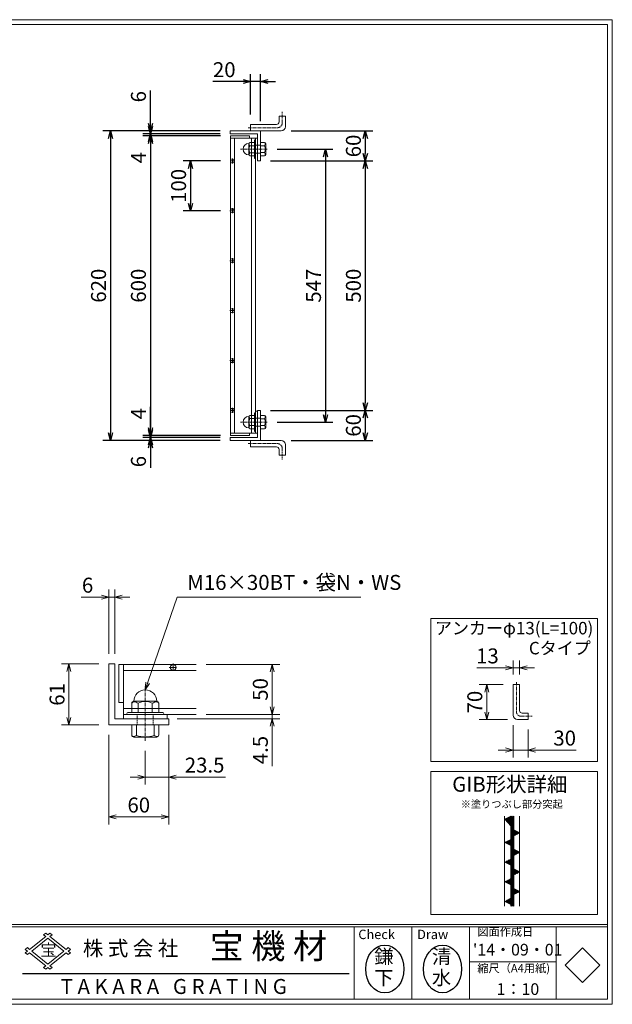
# Model space of a CAD drawing. Units: millimetres. Extents: x -180 to 2610, y -195 to 1778.
# Drawn here: x 1421 to 2610, y -195 to 1778 of the extents above; entities that cross this region are included whole.
import ezdxf

# ---------------------------------------------------------------- set-up
doc = ezdxf.new("R2010")
doc.units = ezdxf.units.MM
for name, pattern in [('CENTER', [10, 6.25, -1.25, 1.25, -1.25]), ('DASHED', [3.75, 2.5, -1.25]), ('HIDDEN', [9.525, 6.35, -3.175])]:
    doc.linetypes.add(name, pattern=pattern)
for name, color, linetype, lineweight in [('エンボス', 4, 'Continuous', 5), ('中心線', 1, 'HIDDEN', 5), ('受け枠', 3, 'Continuous', 9), ('寸法線', 2, 'Continuous', 9), ('本体', 7, 'Continuous', 13), ('枠寸法', 31, 'Continuous', 9)]:
    doc.layers.add(name, color=color, linetype=linetype, lineweight=lineweight)
doc.layers.add('外枠', color=7, linetype='Continuous')
doc.dimstyles.new('ISO-25', dxfattribs={"dimscale": 10, "dimtxt": 3, "dimasz": 1.5, "dimexe": 1.5, "dimexo": 2, "dimgap": 0.5, "dimtad": 1, "dimdsep": 46, "dimtxsty": 'Standard', "dimblk": 'OPEN30', "dimcen": 2.5, "dimadec": 0, "dimazin": 0, "dimtfac": 1, "dimtmove": 0, "dimatfit": 0, "dimldrblk": 'OPEN30', "dimfxl": 1, "dimarcsym": 0})

# ---------------------------------------------------------------- blocks, each defined once
blk = doc.blocks.new('GIB詳細')
at = {"layer": 'エンボス', "linetype": 'Continuous'}
h = blk.add_hatch(dxfattribs=at)
h.set_pattern_fill('ANSI31', color=256, scale=0.5, style=0)
h.set_pattern_definition([(45, (8.5257, -12.7679), (-1.122532, 1.122532), [])])
h.paths.add_polyline_path([(26.7, 40.2), (37.9, 45.8), (37.9, 46.6), (26.7, 52.2), (26.7, 79.2), (20.6, 79.2), (8.5, 73.2), (20.6, 59.8), (20.6, 32.6), (8.5, 26.5), (20.6, 20.5), (20.6, -6.7), (8.5, -12.8), (20.6, -18.8), (20.6, -46), (8.5, -52.1), (20.6, -58.1), (20.6, -85.3), (8.5, -91.4), (20.6, -97.4), (20.6, -100.8), (26.7, -100.8), (26.7, -77.8), (37.9, -72.2), (37.9, -71.3), (26.7, -65.7), (26.7, -38.5), (37.9, -32.9), (37.9, -32), (26.7, -26.4), (26.7, 0.8), (37.9, 6.5), (37.9, 7.3), (26.7, 12.9)])
at = {"layer": 'エンボス', "linetype": 'Continuous', "lineweight": 0}
for p, q in [((8.5, 73.2), (20.6, 79.2)), ((8.5, 73.2), (20.6, 59.8)), ((38.8, 46.2), (26.7, 52.2)), ((38.8, 46.2), (26.7, 40.2)), ((8.5, 26.5), (20.6, 32.6)), ((8.5, 26.5), (20.6, 20.5)), ((20.6, 20.5), (20.6, -6.7)), ((38.8, 6.9), (26.7, 12.9)), ((38.8, 6.9), (26.7, 0.8)), ((26.7, 0.8), (26.7, -26.4)), ((8.5, -12.8), (20.6, -6.7)), ((8.5, -12.8), (20.6, -18.8)), ((20.6, -18.8), (20.6, -46)), ((38.8, -32.4), (26.7, -26.4)), ((38.8, -32.4), (26.7, -26.4)), ((38.8, -32.4), (26.7, -38.5)), ((38.8, -32.4), (26.7, -38.5)), ((26.7, -38.5), (26.7, -65.7)), ((8.5, -52.1), (20.6, -46)), ((8.5, -52.1), (20.6, -58.1)), ((20.6, -58.1), (20.6, -85.3)), ((38.8, -71.7), (26.7, -65.7)), ((38.8, -71.7), (26.7, -65.7)), ((38.8, -71.7), (26.7, -65.7)), ((38.8, -71.7), (26.7, -77.8)), ((38.8, -71.7), (26.7, -77.8)), ((38.8, -71.7), (26.7, -77.8)), ((26.7, -77.8), (26.7, -100.8)), ((8.5, -91.4), (20.6, -85.3)), ((8.5, -91.4), (20.6, -97.4)), ((20.6, -97.4), (20.6, -100.8))]:
    blk.add_line(p, q, dxfattribs=at)
at = {"layer": 'エンボス', "lineweight": 0}
for p, q in [((26.7, 79.2), (26.7, 52.2)), ((20.6, 59.8), (20.6, 32.6)), ((26.7, 40.2), (26.7, 12.9)), ((26.7, 38.6), (26.7, 12.9))]:
    blk.add_line(p, q, dxfattribs=at)
at = {"layer": '本体', "lineweight": 0}
for p, q in [((7.7, 79.2), (7.7, -100.8)), ((37.9, 79.2), (37.9, -100.8))]:
    blk.add_line(p, q, dxfattribs=at)
at = {"layer": '本体', "linetype": 'Continuous'}
blk.add_lwpolyline([(-139.6, 168.6), (194.7, 168.6), (194.7, -117.6), (-139.6, -117.6)], close=True, dxfattribs=at)
at = {"layer": '本体', "linetype": 'Continuous', "lineweight": 0, "insert": (-96.9, 158.3), "char_height": 30, "width": 252.84, "attachment_point": 1}
blk.add_mtext('GIB形状詳細', dxfattribs=at)
at = {"layer": '本体', "linetype": 'Continuous', "insert": (-79.9, 111), "char_height": 15, "width": 230.696, "attachment_point": 1}
blk.add_mtext('※塗りつぶし部分突起', dxfattribs=at)
blk = doc.blocks.new('8φボルト穴')
at = {"color": 1}
for p, q in [((3.999999, 4.999999), (3.999999, -5.000001)), ((-0.002071, -0.000001), (8.891344, -0.000001)), ((3.999999, -95.000001), (3.999999, -105.000001)), ((8.999999, -100.000001), (-1.000001, -100.000001))]:
    blk.add_line(p, q, dxfattribs=at)
for centre in [(3.999999, -0.000001), (3.999999, -100.000001)]:
    blk.add_circle(centre, 4)
blk = doc.blocks.new('_Open30')
at = {"color": 0, "linetype": 'ByBlock', "lineweight": -2}
for p, q in [((-1, 0.27), (0, 0)), ((0, 0), (-1, -0.27)), ((0, 0), (-1, 0))]:
    blk.add_line(p, q, dxfattribs=at)
blk = doc.blocks.new('*D4')
at = {"layer": 'Defpoints', "color": 0, "linetype": 'Continuous'}
for p in [(1843.9, 1544.8), (1683.4, 944.8), (1843.9, 944.8)]:
    blk.add_point(p, dxfattribs=at)
at = {"layer": '寸法線', "color": 0, "linetype": 'Continuous', "lineweight": -2}
for p, q in [((1823.9, 1544.8), (1668.4, 1544.8)), ((1683.4, 1529.8), (1683.4, 959.8)), ((1823.9, 944.8), (1668.4, 944.8))]:
    blk.add_line(p, q, dxfattribs=at)
at = {"layer": '寸法線', "color": 0, "linetype": 'Continuous', "lineweight": -2, "xscale": 15, "yscale": 15, "zscale": 15}
for p, rotation in [((1683.4, 1544.8), 90), ((1683.4, 944.8), 270)]:
    blk.add_blockref('_Open30', p, dxfattribs=dict(at, rotation=rotation))
at = {"layer": '寸法線', "color": 0, "linetype": 'Continuous', "insert": (1663.4, 1244.8), "char_height": 30, "attachment_point": 5, "rotation": 90}
blk.add_mtext('600', dxfattribs=at)
blk = doc.blocks.new('*D5')
at = {"layer": 'Defpoints', "color": 0, "linetype": 'Continuous'}
for p in [(1843.9, 1494.8), (1763.9, 1394.8), (1843.9, 1394.8)]:
    blk.add_point(p, dxfattribs=at)
at = {"layer": '寸法線', "color": 0, "linetype": 'Continuous', "lineweight": -2}
for p, q in [((1823.9, 1494.8), (1748.9, 1494.8)), ((1763.9, 1479.8), (1763.9, 1409.8)), ((1823.9, 1394.8), (1748.9, 1394.8))]:
    blk.add_line(p, q, dxfattribs=at)
at = {"layer": '寸法線', "color": 0, "linetype": 'Continuous', "lineweight": -2, "xscale": 15, "yscale": 15, "zscale": 15}
for p, rotation in [((1763.9, 1494.8), 90), ((1763.9, 1394.8), 270)]:
    blk.add_blockref('_Open30', p, dxfattribs=dict(at, rotation=rotation))
at = {"layer": '寸法線', "color": 0, "linetype": 'Continuous', "insert": (1743.9, 1444.8), "char_height": 30, "attachment_point": 5, "rotation": 90}
blk.add_mtext('100', dxfattribs=at)
blk = doc.blocks.new('*D6')
at = {"layer": 'Defpoints', "color": 0, "linetype": 'Continuous', "ltscale": 3}
for p in [(1843.4, 1554.8), (1603.4, 934.8), (1843.4, 934.8)]:
    blk.add_point(p, dxfattribs=at)
at = {"layer": '枠寸法', "color": 0, "linetype": 'Continuous', "lineweight": -2, "ltscale": 3}
for p, q in [((1823.4, 1554.8), (1588.4, 1554.8)), ((1603.4, 1539.8), (1603.4, 949.8)), ((1823.4, 934.8), (1588.4, 934.8))]:
    blk.add_line(p, q, dxfattribs=at)
at = {"layer": '枠寸法', "color": 0, "linetype": 'Continuous', "lineweight": -2, "ltscale": 3, "xscale": 15, "yscale": 15, "zscale": 15}
for p, rotation in [((1603.4, 1554.8), 90), ((1603.4, 934.8), 270)]:
    blk.add_blockref('_Open30', p, dxfattribs=dict(at, rotation=rotation))
at = {"layer": '枠寸法', "color": 0, "linetype": 'Continuous', "ltscale": 3, "insert": (1583.4, 1244.8), "char_height": 30, "attachment_point": 5, "rotation": 90}
blk.add_mtext('620', dxfattribs=at)
blk = doc.blocks.new('*D7')
at = {"layer": 'Defpoints', "color": 0, "linetype": 'Continuous', "ltscale": 3}
for p in [(1945.9, 1554.8), (1904.4, 1494.8), (2114.4, 1494.8)]:
    blk.add_point(p, dxfattribs=at)
at = {"layer": '枠寸法', "color": 0, "linetype": 'Continuous', "lineweight": -2, "ltscale": 3}
for p, q in [((1965.9, 1554.8), (2129.4, 1554.8)), ((2114.4, 1539.8), (2114.4, 1509.8)), ((1924.4, 1494.8), (2129.4, 1494.8))]:
    blk.add_line(p, q, dxfattribs=at)
at = {"layer": '枠寸法', "color": 0, "linetype": 'Continuous', "lineweight": -2, "ltscale": 3, "xscale": 15, "yscale": 15, "zscale": 15}
for p, rotation in [((2114.4, 1554.8), 90), ((2114.4, 1494.8), 270)]:
    blk.add_blockref('_Open30', p, dxfattribs=dict(at, rotation=rotation))
at = {"layer": '枠寸法', "color": 0, "linetype": 'Continuous', "ltscale": 3, "insert": (2094.4, 1524.8), "char_height": 30, "attachment_point": 5, "rotation": 90}
blk.add_mtext('60', dxfattribs=at)
blk = doc.blocks.new('*D8')
at = {"layer": 'Defpoints', "color": 0, "linetype": 'Continuous', "ltscale": 3}
for p in [(1904.4, 1494.8), (1904.4, 994.8), (2114.4, 994.8)]:
    blk.add_point(p, dxfattribs=at)
at = {"layer": '枠寸法', "color": 0, "linetype": 'Continuous', "lineweight": -2, "ltscale": 3}
for p, q in [((1924.4, 1494.8), (2129.4, 1494.8)), ((2114.4, 1479.8), (2114.4, 1009.8)), ((1924.4, 994.8), (2129.4, 994.8))]:
    blk.add_line(p, q, dxfattribs=at)
at = {"layer": '枠寸法', "color": 0, "linetype": 'Continuous', "lineweight": -2, "ltscale": 3, "xscale": 15, "yscale": 15, "zscale": 15}
for p, rotation in [((2114.4, 1494.8), 90), ((2114.4, 994.8), 270)]:
    blk.add_blockref('_Open30', p, dxfattribs=dict(at, rotation=rotation))
at = {"layer": '枠寸法', "color": 0, "linetype": 'Continuous', "ltscale": 3, "insert": (2094.4, 1244.8), "char_height": 30, "attachment_point": 5, "rotation": 90}
blk.add_mtext('500', dxfattribs=at)
blk = doc.blocks.new('*D9')
at = {"layer": 'Defpoints', "color": 0, "linetype": 'Continuous', "ltscale": 3}
for p in [(1904.4, 994.8), (1945.9, 934.8), (2114.4, 934.8)]:
    blk.add_point(p, dxfattribs=at)
at = {"layer": '枠寸法', "color": 0, "linetype": 'Continuous', "lineweight": -2, "ltscale": 3}
for p, q in [((1924.4, 994.8), (2129.4, 994.8)), ((2114.4, 979.8), (2114.4, 949.8)), ((1965.9, 934.8), (2129.4, 934.8))]:
    blk.add_line(p, q, dxfattribs=at)
at = {"layer": '枠寸法', "color": 0, "linetype": 'Continuous', "lineweight": -2, "ltscale": 3, "xscale": 15, "yscale": 15, "zscale": 15}
for p, rotation in [((2114.4, 994.8), 90), ((2114.4, 934.8), 270)]:
    blk.add_blockref('_Open30', p, dxfattribs=dict(at, rotation=rotation))
at = {"layer": '枠寸法', "color": 0, "linetype": 'Continuous', "ltscale": 3, "insert": (2094.4, 964.8), "char_height": 30, "attachment_point": 5, "rotation": 90}
blk.add_mtext('60', dxfattribs=at)
blk = doc.blocks.new('*D10')
at = {"layer": 'Defpoints', "color": 0, "linetype": 'Continuous', "ltscale": 3}
for p in [(1683.4, 1554.8), (1843.4, 1554.8), (1843.4, 1548.8)]:
    blk.add_point(p, dxfattribs=at)
at = {"layer": '枠寸法', "color": 0, "linetype": 'Continuous', "lineweight": -2, "ltscale": 3}
for p, q in [((1683.4, 1569.8), (1683.4, 1636.1)), ((1823.4, 1554.8), (1668.4, 1554.8)), ((1823.4, 1548.8), (1668.4, 1548.8)), ((1683.4, 1548.8), (1683.4, 1554.8)), ((1683.4, 1533.8), (1683.4, 1518.8))]:
    blk.add_line(p, q, dxfattribs=at)
at = {"layer": '枠寸法', "color": 0, "linetype": 'Continuous', "lineweight": -2, "ltscale": 3, "xscale": 15, "yscale": 15, "zscale": 15}
for p, rotation in [((1683.4, 1554.8), 270), ((1683.4, 1548.8), 90)]:
    blk.add_blockref('_Open30', p, dxfattribs=dict(at, rotation=rotation))
at = {"layer": '枠寸法', "color": 0, "linetype": 'Continuous', "ltscale": 3, "insert": (1663.4, 1623.5), "char_height": 30, "attachment_point": 5, "rotation": 90}
blk.add_mtext('6', dxfattribs=at)
blk = doc.blocks.new('*D11')
at = {"layer": 'Defpoints', "color": 0, "linetype": 'Continuous', "ltscale": 3}
for p in [(1683.4, 1544.8), (1843.4, 1548.8), (1843.4, 1544.8)]:
    blk.add_point(p, dxfattribs=at)
at = {"layer": '枠寸法', "color": 0, "linetype": 'Continuous', "lineweight": -2, "ltscale": 3}
for p, q in [((1683.4, 1563.8), (1683.4, 1578.8)), ((1823.4, 1548.8), (1668.4, 1548.8)), ((1823.4, 1544.8), (1668.4, 1544.8)), ((1683.4, 1548.8), (1683.4, 1544.8)), ((1683.4, 1529.8), (1683.4, 1487.9))]:
    blk.add_line(p, q, dxfattribs=at)
at = {"layer": '枠寸法', "color": 0, "linetype": 'Continuous', "lineweight": -2, "ltscale": 3, "xscale": 15, "yscale": 15, "zscale": 15}
for p, rotation in [((1683.4, 1548.8), 270), ((1683.4, 1544.8), 90)]:
    blk.add_blockref('_Open30', p, dxfattribs=dict(at, rotation=rotation))
at = {"layer": '枠寸法', "color": 0, "linetype": 'Continuous', "ltscale": 3, "insert": (1663.4, 1501.4), "char_height": 30, "attachment_point": 5, "rotation": 90}
blk.add_mtext('4', dxfattribs=at)
blk = doc.blocks.new('*D12')
at = {"layer": 'Defpoints', "color": 0, "linetype": 'Continuous', "ltscale": 3}
for p in [(1683.4, 934.8), (1843.4, 940.8), (1843.4, 934.8)]:
    blk.add_point(p, dxfattribs=at)
at = {"layer": '枠寸法', "color": 0, "linetype": 'Continuous', "lineweight": -2, "ltscale": 3}
for p, q in [((1683.4, 955.8), (1683.4, 970.8)), ((1823.4, 940.8), (1668.4, 940.8)), ((1823.4, 934.8), (1668.4, 934.8)), ((1683.4, 940.8), (1683.4, 934.8)), ((1683.4, 919.8), (1683.4, 879.6))]:
    blk.add_line(p, q, dxfattribs=at)
at = {"layer": '枠寸法', "color": 0, "linetype": 'Continuous', "lineweight": -2, "ltscale": 3, "xscale": 15, "yscale": 15, "zscale": 15}
for p, rotation in [((1683.4, 940.8), 270), ((1683.4, 934.8), 90)]:
    blk.add_blockref('_Open30', p, dxfattribs=dict(at, rotation=rotation))
at = {"layer": '枠寸法', "color": 0, "linetype": 'Continuous', "ltscale": 3, "insert": (1663.4, 892.2), "char_height": 30, "attachment_point": 5, "rotation": 90}
blk.add_mtext('6', dxfattribs=at)
blk = doc.blocks.new('*D13')
at = {"layer": 'Defpoints', "color": 0, "linetype": 'Continuous', "ltscale": 3}
for p in [(1683.4, 944.8), (1843.4, 944.8), (1843.4, 940.8)]:
    blk.add_point(p, dxfattribs=at)
at = {"layer": '枠寸法', "color": 0, "linetype": 'Continuous', "lineweight": -2, "ltscale": 3}
for p, q in [((1683.4, 959.8), (1683.4, 1001.7)), ((1823.4, 944.8), (1668.4, 944.8)), ((1823.4, 940.8), (1668.4, 940.8)), ((1683.4, 940.8), (1683.4, 944.8)), ((1683.4, 925.8), (1683.4, 910.8))]:
    blk.add_line(p, q, dxfattribs=at)
at = {"layer": '枠寸法', "color": 0, "linetype": 'Continuous', "lineweight": -2, "ltscale": 3, "xscale": 15, "yscale": 15, "zscale": 15}
for p, rotation in [((1683.4, 944.8), 270), ((1683.4, 940.8), 90)]:
    blk.add_blockref('_Open30', p, dxfattribs=dict(at, rotation=rotation))
at = {"layer": '枠寸法', "color": 0, "linetype": 'Continuous', "ltscale": 3, "insert": (1663.4, 988.3), "char_height": 30, "attachment_point": 5, "rotation": 90}
blk.add_mtext('4', dxfattribs=at)
blk = doc.blocks.new('*D19')
at = {"layer": 'Defpoints', "color": 0, "linetype": 'Continuous', "ltscale": 3}
for p in [(1917.4, 1518.3), (1917.4, 971.3), (2034.4, 971.3)]:
    blk.add_point(p, dxfattribs=at)
at = {"layer": '寸法線', "color": 0, "linetype": 'Continuous', "lineweight": -2, "ltscale": 3}
for p, q in [((1937.4, 1518.3), (2049.4, 1518.3)), ((2034.4, 1503.3), (2034.4, 986.3)), ((1937.4, 971.3), (2049.4, 971.3))]:
    blk.add_line(p, q, dxfattribs=at)
at = {"layer": '寸法線', "color": 0, "linetype": 'Continuous', "lineweight": -2, "ltscale": 3, "xscale": 15, "yscale": 15, "zscale": 15}
for p, rotation in [((2034.4, 1518.3), 90), ((2034.4, 971.3), 270)]:
    blk.add_blockref('_Open30', p, dxfattribs=dict(at, rotation=rotation))
at = {"layer": '寸法線', "color": 0, "linetype": 'Continuous', "ltscale": 3, "insert": (2014.4, 1244.8), "char_height": 30, "attachment_point": 5, "rotation": 90}
blk.add_mtext('547', dxfattribs=at)
blk = doc.blocks.new('*D20')
at = {"layer": 'Defpoints', "color": 0, "ltscale": 3}
for p in [(1884.4, 1653.8), (1884.4, 1567.8), (1904.4, 1554.8)]:
    blk.add_point(p, dxfattribs=at)
at = {"layer": '枠寸法', "color": 0, "lineweight": -2, "ltscale": 3}
for p, q in [((1884.4, 1587.8), (1884.4, 1668.8)), ((1904.4, 1574.8), (1904.4, 1668.8)), ((1869.4, 1653.8), (1808.8, 1653.8)), ((1904.4, 1653.8), (1884.4, 1653.8)), ((1919.4, 1653.8), (1934.4, 1653.8))]:
    blk.add_line(p, q, dxfattribs=at)
at = {"layer": '枠寸法', "color": 0, "lineweight": -2, "ltscale": 3, "xscale": 15, "yscale": 15, "zscale": 15}
blk.add_blockref('_Open30', (1884.4, 1653.8), dxfattribs=at)
at = {"layer": '枠寸法', "color": 0, "lineweight": -2, "ltscale": 3, "xscale": 15, "yscale": 15, "zscale": 15, "rotation": 180}
blk.add_blockref('_Open30', (1904.4, 1653.8), dxfattribs=at)
at = {"layer": '枠寸法', "color": 0, "ltscale": 3, "insert": (1831.6, 1673.8), "char_height": 30, "attachment_point": 5}
blk.add_mtext('20', dxfattribs=at)
blk = doc.blocks.new('*D24')
at = {"layer": 'Defpoints', "color": 0, "ltscale": 3}
for p in [(164.8, 92.8), (194.8, 84.3), (194.8, 23.3)]:
    blk.add_point(p, dxfattribs=at)
at = {"layer": '枠寸法', "color": 0, "lineweight": -2, "ltscale": 3}
for p, q in [((164.8, 72.8), (164.8, 8.3)), ((194.8, 64.3), (194.8, 8.3)), ((149.8, 23.3), (134.8, 23.3)), ((164.8, 23.3), (194.8, 23.3)), ((209.8, 23.3), (291.1, 23.3))]:
    blk.add_line(p, q, dxfattribs=at)
at = {"layer": '枠寸法', "color": 0, "lineweight": -2, "ltscale": 3, "xscale": 15, "yscale": 15, "zscale": 15}
blk.add_blockref('_Open30', (164.8, 23.3), dxfattribs=at)
at = {"layer": '枠寸法', "color": 0, "lineweight": -2, "ltscale": 3, "xscale": 15, "yscale": 15, "zscale": 15, "rotation": 180}
blk.add_blockref('_Open30', (194.8, 23.3), dxfattribs=at)
at = {"layer": '枠寸法', "color": 0, "ltscale": 3, "insert": (268.2, 43.3), "char_height": 30, "attachment_point": 5}
blk.add_mtext('30', dxfattribs=at)
blk = doc.blocks.new('*D25')
at = {"layer": 'Defpoints', "color": 0, "ltscale": 3}
for p in [(164.8, 188), (164.8, 154.3), (177.8, 154.3)]:
    blk.add_point(p, dxfattribs=at)
at = {"layer": '枠寸法', "color": 0, "lineweight": -2, "ltscale": 3}
for p, q in [((164.8, 174.3), (164.8, 203)), ((177.8, 174.3), (177.8, 203)), ((149.8, 188), (91.9, 188)), ((177.8, 188), (164.8, 188)), ((192.8, 188), (207.8, 188))]:
    blk.add_line(p, q, dxfattribs=at)
at = {"layer": '枠寸法', "color": 0, "lineweight": -2, "ltscale": 3, "xscale": 15, "yscale": 15, "zscale": 15}
blk.add_blockref('_Open30', (164.8, 188), dxfattribs=at)
at = {"layer": '枠寸法', "color": 0, "lineweight": -2, "ltscale": 3, "xscale": 15, "yscale": 15, "zscale": 15, "rotation": 180}
blk.add_blockref('_Open30', (177.8, 188), dxfattribs=at)
at = {"layer": '枠寸法', "color": 0, "ltscale": 3, "insert": (113.3, 208), "char_height": 30, "attachment_point": 5}
blk.add_mtext('13', dxfattribs=at)
blk = doc.blocks.new('*D26')
at = {"layer": 'Defpoints', "color": 0, "ltscale": 3}
for p in [(111.9, 154.3), (164.8, 154.3), (173.3, 84.3)]:
    blk.add_point(p, dxfattribs=at)
at = {"layer": '枠寸法', "color": 0, "lineweight": -2, "ltscale": 3}
for p, q in [((144.8, 154.3), (96.9, 154.3)), ((111.9, 99.3), (111.9, 139.3)), ((153.3, 84.3), (96.9, 84.3))]:
    blk.add_line(p, q, dxfattribs=at)
at = {"layer": '枠寸法', "color": 0, "lineweight": -2, "ltscale": 3, "xscale": 15, "yscale": 15, "zscale": 15}
for p, rotation in [((111.9, 154.3), 90), ((111.9, 84.3), 270)]:
    blk.add_blockref('_Open30', p, dxfattribs=dict(at, rotation=rotation))
at = {"layer": '枠寸法', "color": 0, "ltscale": 3, "insert": (91.9, 119.3), "char_height": 30, "attachment_point": 5, "rotation": 90}
blk.add_mtext('70', dxfattribs=at)
blk = doc.blocks.new('鎌下')
at = {"layer": '外枠', "linetype": 'Continuous'}
blk.add_ellipse((61.7, -84.6), major_axis=(0, -47.9), ratio=0.8, dxfattribs=at)
at = {"layer": '外枠', "linetype": 'Continuous', "char_height": 28.175, "width": 43.853, "attachment_point": 1}
for s, insert in [('{\\fHGSeikaishotaiPRO|b0|i0|c128|p65;鎌}', (40.6, -45.6)), ('{\\fHGSeikaishotaiPRO|b0|i0|c128|p65;下}', (40.6, -88.1))]:
    blk.add_mtext(s, dxfattribs=dict(at, insert=insert))
blk = doc.blocks.new('*D33')
at = {"layer": 'Defpoints', "color": 0, "ltscale": 3}
for p in [(160.5, 751.8), (102.2, 742.8), (312.8, 742.8)]:
    blk.add_point(p, dxfattribs=at)
at = {"layer": '寸法線', "color": 0, "lineweight": -2, "ltscale": 3}
for p, q in [((312.8, 766.8), (312.8, 781.8)), ((180.5, 751.8), (327.8, 751.8)), ((312.8, 751.8), (312.8, 742.8)), ((122.2, 742.8), (327.8, 742.8)), ((312.8, 727.8), (312.8, 647.8))]:
    blk.add_line(p, q, dxfattribs=at)
at = {"layer": '寸法線', "color": 0, "lineweight": -2, "ltscale": 3, "xscale": 15, "yscale": 15, "zscale": 15}
for p, rotation in [((312.8, 751.8), 270), ((312.8, 742.8), 90)]:
    blk.add_blockref('_Open30', p, dxfattribs=dict(at, rotation=rotation))
at = {"layer": '寸法線', "color": 0, "ltscale": 3, "insert": (292.8, 680.3), "char_height": 30, "attachment_point": 5, "rotation": 90}
blk.add_mtext('4.5', dxfattribs=at)
blk = doc.blocks.new('*D30')
at = {"layer": 'Defpoints', "color": 0, "ltscale": 3}
for p in [(105.2, 730.8), (58.2, 698.7), (105.2, 626.2)]:
    blk.add_point(p, dxfattribs=at)
at = {"layer": '寸法線', "color": 0, "lineweight": -2, "ltscale": 3}
for p, q in [((105.2, 710.8), (105.2, 611.2)), ((58.2, 678.7), (58.2, 611.2)), ((43.2, 626.2), (28.2, 626.2)), ((58.2, 626.2), (105.2, 626.2)), ((120.2, 626.2), (219.1, 626.2))]:
    blk.add_line(p, q, dxfattribs=at)
at = {"layer": '寸法線', "color": 0, "lineweight": -2, "ltscale": 3, "xscale": 15, "yscale": 15, "zscale": 15}
blk.add_blockref('_Open30', (58.2, 626.2), dxfattribs=at)
at = {"layer": '寸法線', "color": 0, "lineweight": -2, "ltscale": 3, "xscale": 15, "yscale": 15, "zscale": 15, "rotation": 180}
blk.add_blockref('_Open30', (105.2, 626.2), dxfattribs=at)
at = {"layer": '寸法線', "color": 0, "ltscale": 3, "insert": (177.2, 646.2), "char_height": 30, "attachment_point": 5}
blk.add_mtext('23.5', dxfattribs=at)
blk = doc.blocks.new('*D32')
at = {"layer": 'Defpoints', "color": 0, "ltscale": 3}
for p in [(-94.8, 852.8), (-14.8, 852.8), (-14.8, 730.8)]:
    blk.add_point(p, dxfattribs=at)
at = {"layer": '寸法線', "color": 0, "lineweight": -2, "ltscale": 3}
for p, q in [((-34.8, 852.8), (-109.8, 852.8)), ((-94.8, 745.8), (-94.8, 837.8)), ((-34.8, 730.8), (-109.8, 730.8))]:
    blk.add_line(p, q, dxfattribs=at)
at = {"layer": '寸法線', "color": 0, "lineweight": -2, "ltscale": 3, "xscale": 15, "yscale": 15, "zscale": 15}
for p, rotation in [((-94.8, 852.8), 90), ((-94.8, 730.8), 270)]:
    blk.add_blockref('_Open30', p, dxfattribs=dict(at, rotation=rotation))
at = {"layer": '寸法線', "color": 0, "ltscale": 3, "insert": (-114.8, 791.8), "char_height": 30, "attachment_point": 5, "rotation": 90}
blk.add_mtext('61', dxfattribs=at)
blk = doc.blocks.new('*D31')
at = {"layer": 'Defpoints', "color": 0, "ltscale": 3}
for p in [(-14.8, 730.8), (105.2, 730.8), (105.2, 546.2)]:
    blk.add_point(p, dxfattribs=at)
at = {"layer": '寸法線', "color": 0, "lineweight": -2, "ltscale": 3}
for p, q in [((-14.8, 710.8), (-14.8, 531.2)), ((105.2, 710.8), (105.2, 531.2)), ((0.2, 546.2), (90.2, 546.2))]:
    blk.add_line(p, q, dxfattribs=at)
at = {"layer": '寸法線', "color": 0, "lineweight": -2, "ltscale": 3, "xscale": 15, "yscale": 15, "zscale": 15, "rotation": 180}
blk.add_blockref('_Open30', (-14.8, 546.2), dxfattribs=at)
at = {"layer": '寸法線', "color": 0, "lineweight": -2, "ltscale": 3, "xscale": 15, "yscale": 15, "zscale": 15}
blk.add_blockref('_Open30', (105.2, 546.2), dxfattribs=at)
at = {"layer": '寸法線', "color": 0, "ltscale": 3, "insert": (45.2, 566.2), "char_height": 30, "attachment_point": 5}
blk.add_mtext('60', dxfattribs=at)
blk = doc.blocks.new('*D35')
at = {"layer": 'Defpoints', "color": 0, "ltscale": 3}
for p in [(-14.8, 986.8), (-14.8, 852.8), (-2.8, 852.8)]:
    blk.add_point(p, dxfattribs=at)
at = {"layer": '寸法線', "color": 0, "lineweight": -2, "ltscale": 3}
for p, q in [((-29.8, 986.8), (-70, 986.8)), ((-14.8, 872.8), (-14.8, 1001.8)), ((-2.8, 986.8), (-14.8, 986.8)), ((-2.8, 872.8), (-2.8, 1001.8)), ((12.2, 986.8), (27.2, 986.8))]:
    blk.add_line(p, q, dxfattribs=at)
at = {"layer": '寸法線', "color": 0, "lineweight": -2, "ltscale": 3, "xscale": 15, "yscale": 15, "zscale": 15}
blk.add_blockref('_Open30', (-14.8, 986.8), dxfattribs=at)
at = {"layer": '寸法線', "color": 0, "lineweight": -2, "ltscale": 3, "xscale": 15, "yscale": 15, "zscale": 15, "rotation": 180}
blk.add_blockref('_Open30', (-2.8, 986.8), dxfattribs=at)
at = {"layer": '寸法線', "color": 0, "ltscale": 3, "insert": (-57.4, 1006.8), "char_height": 30, "attachment_point": 5}
blk.add_mtext('6', dxfattribs=at)
blk = doc.blocks.new('φ6')
at = {"layer": '中心線'}
for p, q in [((-1, 0), (7, 0)), ((3, -4), (3, 4))]:
    blk.add_line(p, q, dxfattribs=at)
at = {"layer": '本体', "ltscale": 3}
blk.add_circle((3, 0), 3, dxfattribs=at)
blk = doc.blocks.new('*D34')
at = {"layer": 'Defpoints', "color": 0, "ltscale": 3}
for p in [(160.5, 851.8), (312.8, 851.8), (160.5, 751.8)]:
    blk.add_point(p, dxfattribs=at)
at = {"layer": '寸法線', "color": 0, "lineweight": -2, "ltscale": 3}
for p, q in [((180.5, 851.8), (327.8, 851.8)), ((312.8, 766.8), (312.8, 836.8)), ((180.5, 751.8), (327.8, 751.8))]:
    blk.add_line(p, q, dxfattribs=at)
at = {"layer": '寸法線', "color": 0, "lineweight": -2, "ltscale": 3, "xscale": 15, "yscale": 15, "zscale": 15}
for p, rotation in [((312.8, 851.8), 90), ((312.8, 751.8), 270)]:
    blk.add_blockref('_Open30', p, dxfattribs=dict(at, rotation=rotation))
at = {"layer": '寸法線', "color": 0, "ltscale": 3, "insert": (292.8, 801.8), "char_height": 30, "attachment_point": 5, "rotation": 90}
blk.add_mtext('50', dxfattribs=at)
blk = doc.blocks.new('1M16ボルト断面図(ｺﾞﾑ無)')
at = {"layer": '中心線', "linetype": 'CENTER'}
blk.add_line((0, -23.5), (0, 30), dxfattribs=at)
at = {"layer": '受け枠'}
for p, q in [((-17.5, 1.9), (17.5, 1.9)), ((-17.5, 0), (17.5, 0)), ((-13.5, 11.1), (-13.5, 1.9)), ((-11.4, 13.2), (11.4, 13.2)), ((-7, 11.1), (-7, 1.9)), ((7, 11.1), (7, 1.9)), ((13.5, 11.1), (13.5, 1.9)), ((-13.5, -10.5), (13.5, -10.5)), ((-13.5, -10.5), (-13.5, -18.1)), ((-6.9, -18.6), (-6.9, -10.5)), ((6.9, -18.6), (6.9, -10.5)), ((13.5, -10.5), (13.5, -18.1)), ((-10.7, -20.9), (10.7, -20.9))]:
    blk.add_line(p, q, dxfattribs=at)
at = {"layer": '受け枠', "linetype": 'DASHED'}
for p, q in [((-8, -10.5), (-8, 0)), ((8, -10.5), (8, 0))]:
    blk.add_line(p, q, dxfattribs=at)
at = {"layer": '受け枠', "ltscale": 3}
for centre, radius, start, end in [((0, 13.2), 11.4, 0, 180), ((0, -1.6), 14.5, 61.0495, 118.9505), ((0, -6.2), 14.1, 240.7011, 299.2989)]:
    blk.add_arc(centre, radius, start, end, dxfattribs=at)
at = {"layer": '受け枠'}
for centre, radius, start, end in [((-17.5, 0.9), 1, 90, 180), ((-17.5, 1), 1, 180, 270), ((-11.4, 11.1), 2.08, 90, 180), ((11.4, 11.1), 2.08, 0, 90), ((17.5, 0.9), 1, 0, 90), ((17.5, 1), 1, 270, 0), ((-10.7, -18.1), 2.77, 180, 270), ((10.7, -18.1), 2.77, 270, 0)]:
    blk.add_arc(centre, radius, start, end, dxfattribs=at)
at = {"layer": '受け枠', "ltscale": 3}
for points in [[(-11.4, 12.5), (-12.1, 12.4), (-13.1, 12), (-13.5, 11.1)], [(-7, 11.1), (-8.4, 12), (-10, 12.6), (-11.4, 12.5)], [(7, 11.1), (8.4, 12), (10, 12.6), (11.4, 12.5)], [(11.4, 12.5), (12.1, 12.4), (13.1, 12), (13.5, 11.1)], [(-11.4, -20), (-12.1, -19.9), (-13.3, -19.7), (-13.5, -17.6)], [(-6.9, -18.6), (-8.4, -19.5), (-10, -20.1), (-11.4, -20)], [(6.9, -18.6), (8.4, -19.5), (10, -20.1), (11.4, -20)], [(11.4, -20), (12.1, -19.9), (13.3, -19.7), (13.5, -17.6)]]:
    blk.add_open_spline(points, degree=3, dxfattribs=at)
blk = doc.blocks.new('詳細通し枠CタイプH56以上')
at = {"layer": '枠寸法', "linetype": 'CENTER'}
for p, q in [((171.291, 159.436), (171.291, 100.7)), ((181.191, 90.8), (203.041, 90.8))]:
    blk.add_line(p, q, dxfattribs=at)
at = {"layer": '枠寸法'}
for p, q in [((164.791, 154.3), (164.791, 92.8)), ((177.791, 154.3), (164.791, 154.3)), ((177.791, 102.3), (177.791, 154.3)), ((173.291, 84.3), (194.791, 84.3)), ((194.791, 97.3), (182.791, 97.3)), ((194.791, 97.3), (194.791, 84.3))]:
    blk.add_line(p, q, dxfattribs=at)
at = {"layer": '枠寸法', "ltscale": 3}
blk.add_lwpolyline([(0, 286.82), (334.32, 286.82), (334.32, 0), (0, 0)], close=True, dxfattribs=at)
at = {"layer": '枠寸法', "linetype": 'CENTER'}
blk.add_arc((181.191, 100.7), 9.9, 180, 270, dxfattribs=at)
at = {"layer": '枠寸法'}
for centre, radius, start, end in [((182.791, 102.3), 5, 180, 270), ((174.546, 94.054), 9.835, 187.329232, 262.670768)]:
    blk.add_arc(centre, radius, start, end, dxfattribs=at)
at = {"layer": '枠寸法', "linetype": 'Continuous', "lineweight": 9, "ltscale": 100, "char_height": 25, "attachment_point": 1}
for s, insert, width in [('アンカーφ13(L=100)', (8.084, 280.031), 1015.1375), ('Cタイプ', (196.493, 239.968), 111.45995)]:
    blk.add_mtext(s, dxfattribs=dict(at, insert=insert, width=width))
at = {"layer": '枠寸法', "ltscale": 3}
dim = blk.add_linear_dim(base=(164.791, 188.02), p1=(177.791, 154.3), p2=(164.791, 154.3), dimstyle='ISO-25', dxfattribs=at)
dim.commit()
dim.dimension.update_dxf_attribs({"geometry": '*D25', "text_midpoint": (113.344, 208.02)})
dim = blk.add_linear_dim(base=(111.889, 154.3), p1=(173.291, 84.3), p2=(164.791, 154.3), angle=90, dimstyle='ISO-25', dxfattribs=at)
dim.commit()
dim.dimension.update_dxf_attribs({"geometry": '*D26', "text_midpoint": (91.889, 119.3)})
dim = blk.add_linear_dim(base=(194.791, 23.331), p1=(164.791, 92.8), p2=(194.791, 84.3), dimstyle='ISO-25', dxfattribs=at)
dim.commit()
dim.dimension.update_dxf_attribs({"geometry": '*D24', "text_midpoint": (268.22, 23.331), "dimtype": 160})
blk = doc.blocks.new('H50A用')
at = {"layer": '中心線', "linetype": 'CENTER'}
blk.add_line((-927, 367.902), (-927, 477.202), dxfattribs=at)
at = {"layer": '受け枠', "ltscale": 3}
for p, q in [((-1000, 522), (-1000, 400)), ((-988, 522), (-1000, 522)), ((-988, 412), (-988, 522)), ((-1000, 400), (-880, 400)), ((-880, 412), (-988, 412)), ((-880, 400), (-880, 412))]:
    blk.add_line(p, q, dxfattribs=at)
at = {"layer": '受け枠'}
for p, q in [((-954, 443.148), (-954, 424.889)), ((-949.846, 447.302), (-904.154, 447.302)), ((-941.019, 443.148), (-941.019, 424.889)), ((-912.981, 443.148), (-912.981, 424.889)), ((-900, 443.148), (-900, 424.889)), ((-962, 424.889), (-892, 424.889)), ((-962, 421), (-892, 421)), ((-954, 400), (-954, 379.282)), ((-954, 400), (-900, 400)), ((-944.744, 378.662), (-944.744, 400)), ((-909.256, 378.662), (-909.256, 400)), ((-900, 400), (-900, 379.282)), ((-950.103, 375.385), (-903.897, 375.385))]:
    blk.add_line(p, q, dxfattribs=at)
at = {"layer": '受け枠', "linetype": 'DASHED'}
for p, q in [((-943, 400), (-943, 421)), ((-911, 400), (-911, 421))]:
    blk.add_line(p, q, dxfattribs=at)
at = {"layer": '受け枠', "ltscale": 3}
for centre, radius, start, end in [((-927, 447.302), 22.846, 0, 180), ((-927, 417.805), 28.962, 61.049544, 118.950456), ((-927, 439.194), 63.079, 253.662599, 286.337401)]:
    blk.add_arc(centre, radius, start, end, dxfattribs=at)
at = {"layer": '受け枠'}
for centre, radius, start, end in [((-949.846, 443.148), 4.154, 90, 180), ((-904.154, 443.148), 4.154, 0, 90), ((-962, 422.889), 2, 90, 180), ((-962, 423), 2, 180, 270), ((-892, 422.889), 2, 0, 90), ((-892, 423), 2, 270, 0), ((-950.103, 379.282), 3.897, 180, 270), ((-903.897, 379.282), 3.897, 270, 0)]:
    blk.add_arc(centre, radius, start, end, dxfattribs=at)
at = {"layer": '受け枠', "ltscale": 3}
for points in [[(-949.846, 445.976), (-951.101, 445.75), (-953.187, 445.001), (-954, 443.148)], [(-941.019, 443.148), (-943.853, 445.018), (-946.918, 446.167), (-949.846, 445.976)], [(-912.981, 443.148), (-910.147, 445.018), (-907.082, 446.167), (-904.154, 445.976)], [(-904.154, 445.976), (-902.899, 445.75), (-900.813, 445.001), (-900, 443.148)], [(-951.077, 376.672), (-951.96, 376.831), (-953.684, 377.103), (-954, 380.013)], [(-944.744, 378.662), (-946.86, 377.346), (-949.016, 376.538), (-951.077, 376.672)], [(-909.256, 378.662), (-907.14, 377.346), (-904.984, 376.538), (-902.923, 376.672)], [(-902.923, 376.672), (-902.04, 376.831), (-900.316, 377.103), (-900, 380.013)]]:
    blk.add_open_spline(points, degree=3, dxfattribs=at)
at = {"layer": '本体', "ltscale": 3}
for p, q in [((-980, 521), (-980, 445)), ((-971, 521), (-980, 521)), ((-971, 521), (-824.798, 521)), ((-971, 421), (-971, 521)), ((-971, 509), (-824.798, 509)), ((-980, 445), (-971, 445)), ((-971, 433), (-824.798, 433)), ((-971, 421), (-824.798, 421)), ((-971, 412), (-971, 421)), ((-971, 421), (-883, 421)), ((-883, 421), (-883, 412)), ((-883, 412), (-971, 412))]:
    blk.add_line(p, q, dxfattribs=at)
at = {"layer": '本体', "ltscale": 3, "xscale": 1.999999999997953, "yscale": 1.999999999997953, "zscale": 1.999999999997953, "rotation": 270}
blk.add_blockref('φ6', (-871, 521), dxfattribs=at)
at = {"layer": '寸法線', "ltscale": 3, "insert": (-842.767, 661.014), "char_height": 30, "attachment_point": 7}
blk.add_mtext('M16×30BT・袋N・WS', dxfattribs=at)
at = {"layer": '寸法線', "ltscale": 3}
for base, p1, p2, picture, middle in [((-1000, 656.014), (-988, 522), (-1000, 522), '*D35', (-1042.614, 676.014)), ((-880, 215.385), (-1000, 400), (-880, 400), '*D31', (-940, 235.385)), ((-880, 295.385), (-927, 367.902), (-880, 400), '*D30', (-808.071, 315.385))]:
    dim = blk.add_linear_dim(base=base, p1=p1, p2=p2, dimstyle='ISO-25', override={"dimlfac": 0.5}, dxfattribs=at)
    dim.commit()
    dim.dimension.update_dxf_attribs({"geometry": picture, "text_midpoint": middle, "insert": (-985.25, -330.801)})
for base, p1, p2, picture, middle in [((-1080, 522), (-1000, 400), (-1000, 522), '*D32', (-1100, 461)), ((-672.455, 521), (-824.798, 421), (-824.798, 521), '*D34', (-692.455, 471)), ((-672.455, 412), (-824.798, 421), (-883, 412), '*D33', (-692.455, 349.513))]:
    dim = blk.add_linear_dim(base=base, p1=p1, p2=p2, angle=90, dimstyle='ISO-25', override={"dimlfac": 0.5}, dxfattribs=at)
    dim.commit()
    dim.dimension.update_dxf_attribs({"geometry": picture, "text_midpoint": middle, "insert": (-985.25, -330.801)})
at = {"layer": '寸法線', "ltscale": 3, "annotation_type": 0, "has_hookline": 1, "hookline_direction": 0, "text_width": 347.665}
blk.add_leader([(-927, 470.148), (-862.767, 656.014), (-847.767, 656.014)], dimstyle='ISO-25', override={"dimgap": 0.5, "dimtad": 1}, dxfattribs=at)

msp = doc.modelspace()

# ---------------------------------------------------------------- linework, layer by layer
at = {"layer": '受け枠'}
for p, q in [((1941.395, 1584.819), (1941.395, 1572.819)), ((1941.395, 1584.819), (1954.395, 1584.819)), ((1954.395, 1563.319), (1954.395, 1584.819)), ((1884.395, 1567.819), (1884.395, 1554.819)), ((1936.395, 1567.819), (1884.395, 1567.819)), ((1843.395, 1554.819), (1904.395, 1554.819)), ((1843.395, 1554.819), (1843.395, 1548.819)), ((1843.395, 1548.819), (1898.395, 1548.819)), ((1884.395, 1554.819), (1945.895, 1554.819)), ((1898.395, 1548.819), (1898.395, 1494.819)), ((1904.395, 1554.819), (1904.395, 1494.819)), ((1898.395, 1494.819), (1904.395, 1494.819)), ((1898.395, 940.819), (1898.395, 994.819)), ((1898.395, 994.819), (1904.395, 994.819)), ((1904.395, 934.819), (1904.395, 994.819)), ((1843.395, 940.819), (1898.395, 940.819)), ((1843.395, 934.819), (1843.395, 940.819)), ((1843.395, 934.819), (1904.395, 934.819)), ((1884.395, 934.819), (1945.895, 934.819)), ((1884.395, 921.819), (1884.395, 934.819)), ((1936.395, 921.819), (1884.395, 921.819)), ((1941.395, 904.819), (1941.395, 916.819)), ((1954.395, 926.319), (1954.395, 904.819)), ((1941.395, 904.819), (1954.395, 904.819))]:
    msp.add_line(p, q, dxfattribs=at)
at = {"layer": '受け枠', "linetype": 'CENTER'}
for p, q in [((1947.895, 1571.219), (1947.895, 1593.069)), ((1879.259, 1561.319), (1937.995, 1561.319)), ((1879.259, 928.319), (1937.995, 928.319)), ((1947.895, 918.419), (1947.895, 896.57))]:
    msp.add_line(p, q, dxfattribs=at)
at = {"layer": '受け枠'}
for centre, radius, start, end in [((1936.395, 1572.819), 5, 270, 0), ((1944.641, 1564.574), 9.835, 277.329232, 352.670768), ((1944.641, 925.065), 9.835, 7.329232, 82.670768), ((1936.395, 916.819), 5, 0, 90)]:
    msp.add_arc(centre, radius, start, end, dxfattribs=at)
at = {"layer": '受け枠', "linetype": 'CENTER'}
for centre, start, end in [((1937.995, 1571.219), 270, 0), ((1937.995, 918.419), 0, 90)]:
    msp.add_arc(centre, 9.9, start, end, dxfattribs=at)
at = {"layer": '外枠', "lineweight": 9, "ltscale": 80}
for p, q in [((2609.622, 1777.869), (-179.889, 1777.869)), ((2609.622, -195.4), (2609.622, 1777.869)), ((-179.889, -195.4), (2609.622, -195.4))]:
    msp.add_line(p, q, dxfattribs=at)
at = {"layer": '外枠', "lineweight": 9, "ltscale": 100}
for p, q in [((-169.889, 1768.477), (2600.231, 1768.477)), ((2600.231, 1768.477), (2600.231, -185.4)), ((-169.889, -185.4), (2600.231, -185.4))]:
    msp.add_line(p, q, dxfattribs=at)
at = {"layer": '外枠', "linetype": 'Continuous', "lineweight": 9, "ltscale": 100}
for p, q in [((-169.889, -35.305), (2600.231, -35.305)), ((-169.889, -40.001), (2600.231, -40.001)), ((1473.548, -52.537), (1469.234, -55.988)), ((1469.234, -55.988), (1473.548, -59.439)), ((1473.548, -52.537), (1477.862, -55.988)), ((1482.175, -52.537), (1477.862, -55.988)), ((1482.175, -52.537), (1486.489, -55.988)), ((1486.489, -55.988), (1482.175, -59.439)), ((2091.842, -40.001), (2091.842, -185.4)), ((2207.497, -40.001), (2207.497, -185.4)), ((2323.152, -40.001), (2323.152, -185.4)), ((2496.774, -40.001), (2496.774, -185.4)), ((1473.548, -59.439), (1441.203, -85.315)), ((1477.862, -62.89), (1445.517, -88.766)), ((1477.862, -62.89), (1510.206, -88.766)), ((1482.175, -59.439), (1514.52, -85.315)), ((1436.889, -81.864), (1432.575, -85.315)), ((1436.889, -88.766), (1432.575, -85.315)), ((1436.889, -88.766), (1432.575, -92.217)), ((1436.889, -95.668), (1432.575, -92.217)), ((1441.203, -85.315), (1436.889, -81.864)), ((1441.203, -92.217), (1436.889, -95.668)), ((1473.548, -118.093), (1441.203, -92.217)), ((1477.862, -114.642), (1445.517, -88.766)), ((1510.206, -88.766), (1477.862, -114.642)), ((1514.52, -92.217), (1482.175, -118.093)), ((1518.834, -81.864), (1514.52, -85.315)), ((1514.52, -92.217), (1518.834, -95.668)), ((1518.834, -81.864), (1523.148, -85.315)), ((1523.148, -85.315), (1518.834, -88.766)), ((1518.834, -88.766), (1523.148, -92.217)), ((1523.148, -92.217), (1518.834, -95.668)), ((2549.751, -81.939), (2514.887, -116.803)), ((2584.615, -116.803), (2549.751, -81.939)), ((1473.548, -118.093), (1469.234, -121.544)), ((1486.489, -121.544), (1482.175, -118.093)), ((2496.774, -110.353), (2323.152, -110.353)), ((2514.887, -116.803), (2549.751, -151.667)), ((2549.751, -151.667), (2584.615, -116.803)), ((1473.548, -124.995), (1469.234, -121.544)), ((1477.862, -121.544), (1473.548, -124.995)), ((1482.175, -124.995), (1477.862, -121.544)), ((1486.489, -121.544), (1482.175, -124.995))]:
    msp.add_line(p, q, dxfattribs=at)
at = {"layer": '外枠', "ltscale": 3}
msp.add_line((1427.184, -133.73), (2082.285, -133.73), dxfattribs=at)
at = {"layer": '外枠', "linetype": 'Continuous'}
msp.add_ellipse((2269.178, -124.6), major_axis=(0, -47.859), ratio=0.8, dxfattribs=at)
at = {"layer": '本体', "linetype": 'Continuous'}
for p, q in [((1843.895, 1544.819), (1843.895, 944.819)), ((1843.895, 1544.819), (1881.895, 1544.819)), ((1843.895, 1540.319), (1893.895, 1540.319)), ((1851.895, 1540.319), (1851.895, 949.319)), ((1881.895, 1544.819), (1881.895, 1540.319)), ((1885.895, 1540.319), (1885.895, 949.319)), ((1893.895, 1540.319), (1893.895, 949.319)), ((1898.395, 1540.319), (1893.895, 1540.319)), ((1898.395, 1496.319), (1898.395, 1540.319)), ((1898.395, 993.319), (1893.895, 993.319)), ((1898.395, 949.319), (1898.395, 993.319)), ((1843.895, 949.319), (1893.895, 949.319)), ((1881.895, 944.819), (1881.895, 949.319)), ((1893.895, 949.319), (1898.395, 949.319)), ((1843.895, 944.819), (1881.895, 944.819))]:
    msp.add_line(p, q, dxfattribs=at)
at = {"layer": '本体', "color": 1}
for p, q in [((1852.895, 1294.819), (1842.895, 1294.819)), ((1847.895, 1289.819), (1847.895, 1299.819)), ((1852.895, 1194.819), (1842.895, 1194.819)), ((1847.895, 1189.819), (1847.895, 1199.819)), ((1852.895, 1094.819), (1842.895, 1094.819)), ((1847.895, 1089.819), (1847.895, 1099.819)), ((1843.893, 994.819), (1852.787, 994.819)), ((1847.895, 989.819), (1847.895, 999.819))]:
    msp.add_line(p, q, dxfattribs=at)
at = {"layer": '本体'}
for centre in [(1847.895, 1294.819), (1847.895, 1194.819), (1847.895, 1094.819), (1847.895, 994.819)]:
    msp.add_circle(centre, 4, dxfattribs=at)

# ---------------------------------------------------------------- block references
at = {"layer": '受け枠', "ltscale": 3, "xscale": -1, "rotation": 90}
msp.add_blockref('1M16ボルト断面図(ｺﾞﾑ無)', (1893.895, 1518.319), dxfattribs=at)
at = {"layer": '受け枠', "ltscale": 3, "rotation": 90}
msp.add_blockref('1M16ボルト断面図(ｺﾞﾑ無)', (1893.895, 971.319), dxfattribs=at)
at = {"layer": '受け枠', "ltscale": 3}
msp.add_blockref('詳細通し枠CタイプH56以上', (2245.915, 290.938), dxfattribs=at)
at = {"layer": '外枠', "ltscale": 3}
msp.add_blockref('鎌下', (2091.842, -40.001), dxfattribs=at)
at = {"layer": '寸法線', "ltscale": 3}
msp.add_blockref('GIB詳細', (2385.53, 102.322), dxfattribs=at)
at = {"layer": '本体', "linetype": 'Continuous'}
msp.add_blockref('8φボルト穴', (1843.895, 1494.819), dxfattribs=at)
at = {"layer": '本体', "ltscale": 3}
msp.add_blockref('H50A用', (2600.231, -35.305), dxfattribs=at)

# ---------------------------------------------------------------- texts
at = {"layer": '外枠', "linetype": 'Continuous', "lineweight": 9, "ltscale": 100, "attachment_point": 1}
for s, insert, char_height, width in [('図面作成日', (2339.009, -41.67), 16.4352, 274.1381), ('宝 機 材', (1802.358, -53.869), 50, 269.1378), ('Check', (2100.402, -45.887), 18.7831, 274.13809), ('Draw', (2218.146, -45.887), 18.7831, 274.13809), ('{\\fＭＳ ゴシック|b0|i0|c128|p49;宝}', (1462.952, -74.582), 23.95394, 23.85059), ('株 式 会 社', (1548.132, -68.233), 30, 282.8297), ("'14・09・01", (2330.097, -74.18), 23.4788, 274.1381), ('縮尺（A4用紙)', (2339.009, -114.876), 16.4352, 274.1381), ('T A K A R A   G R A T I N G', (1503.733, -144.685), 30.00024, 539.48276), ('1：10', (2377.699, -153.159), 23.4788, 274.1381)]:
    msp.add_mtext(s, dxfattribs=dict(at, insert=insert, char_height=char_height, width=width))
at = {"layer": '外枠', "linetype": 'Continuous', "char_height": 28.17461, "width": 43.8527, "attachment_point": 1}
for s, insert in [('{\\fHG正楷書体-PRO|b0|i0|c128|p65;清}', (2248.05, -85.62)), ('{\\fHG正楷書体-PRO|b0|i0|c128|p65;水}', (2248.05, -128.15))]:
    msp.add_mtext(s, dxfattribs=dict(at, insert=insert))

# ---------------------------------------------------------------- dimensions: what is measured, and where the dimension line sits
at = {"layer": '寸法線', "linetype": 'Continuous'}
for base, p1, p2, picture, middle in [((1683.395, 944.819), (1843.895, 1544.819), (1843.895, 944.819), '*D4', (1663.395, 1244.819)), ((2034.395, 971.319), (1917.444, 1518.319), (1917.444, 971.319), '*D19', (2014.395, 1244.819)), ((1763.895, 1394.817), (1843.895, 1494.817), (1843.895, 1394.817), '*D5', (1743.895, 1444.817))]:
    dim = msp.add_linear_dim(base=base, p1=p1, p2=p2, angle=90, dimstyle='ISO-25', dxfattribs=at)
    dim.commit()
    dim.dimension.update_dxf_attribs({"geometry": picture, "text_midpoint": middle})
at = {"layer": '枠寸法', "ltscale": 3}
dim = msp.add_linear_dim(base=(1884.395, 1653.814), p1=(1904.395, 1554.819), p2=(1884.395, 1567.819), dimstyle='ISO-25', dxfattribs=at)
dim.commit()
dim.dimension.update_dxf_attribs({"geometry": '*D20', "text_midpoint": (1831.578, 1673.814)})
at = {"layer": '枠寸法', "linetype": 'Continuous'}
dim = msp.add_linear_dim(base=(1683.395, 1554.819), p1=(1843.395, 1548.819), p2=(1843.395, 1554.819), angle=90, dimstyle='ISO-25', dxfattribs=at)
dim.commit()
dim.dimension.update_dxf_attribs({"geometry": '*D10', "text_midpoint": (1683.395, 1623.499), "dimtype": 160})
for base, p1, p2, picture, middle in [((1683.395, 1544.819), (1843.395, 1548.819), (1843.395, 1544.819), '*D11', (1663.395, 1501.368)), ((1603.395, 934.819), (1843.395, 1554.819), (1843.395, 934.819), '*D6', (1583.395, 1244.819)), ((2114.395, 1494.819), (1945.895, 1554.819), (1904.395, 1494.819), '*D7', (2094.395, 1524.819)), ((2114.395, 994.819), (1904.395, 1494.819), (1904.395, 994.819), '*D8', (2094.395, 1244.819)), ((1683.395, 944.819), (1843.395, 940.819), (1843.395, 944.819), '*D13', (1663.395, 988.271)), ((2114.395, 934.819), (1904.395, 994.819), (1945.895, 934.819), '*D9', (2094.395, 964.819)), ((1683.395, 934.819), (1843.395, 940.819), (1843.395, 934.819), '*D12', (1663.395, 892.205))]:
    dim = msp.add_linear_dim(base=base, p1=p1, p2=p2, angle=90, dimstyle='ISO-25', dxfattribs=at)
    dim.commit()
    dim.dimension.update_dxf_attribs({"geometry": picture, "text_midpoint": middle})

doc.saveas('drawing.dxf')
